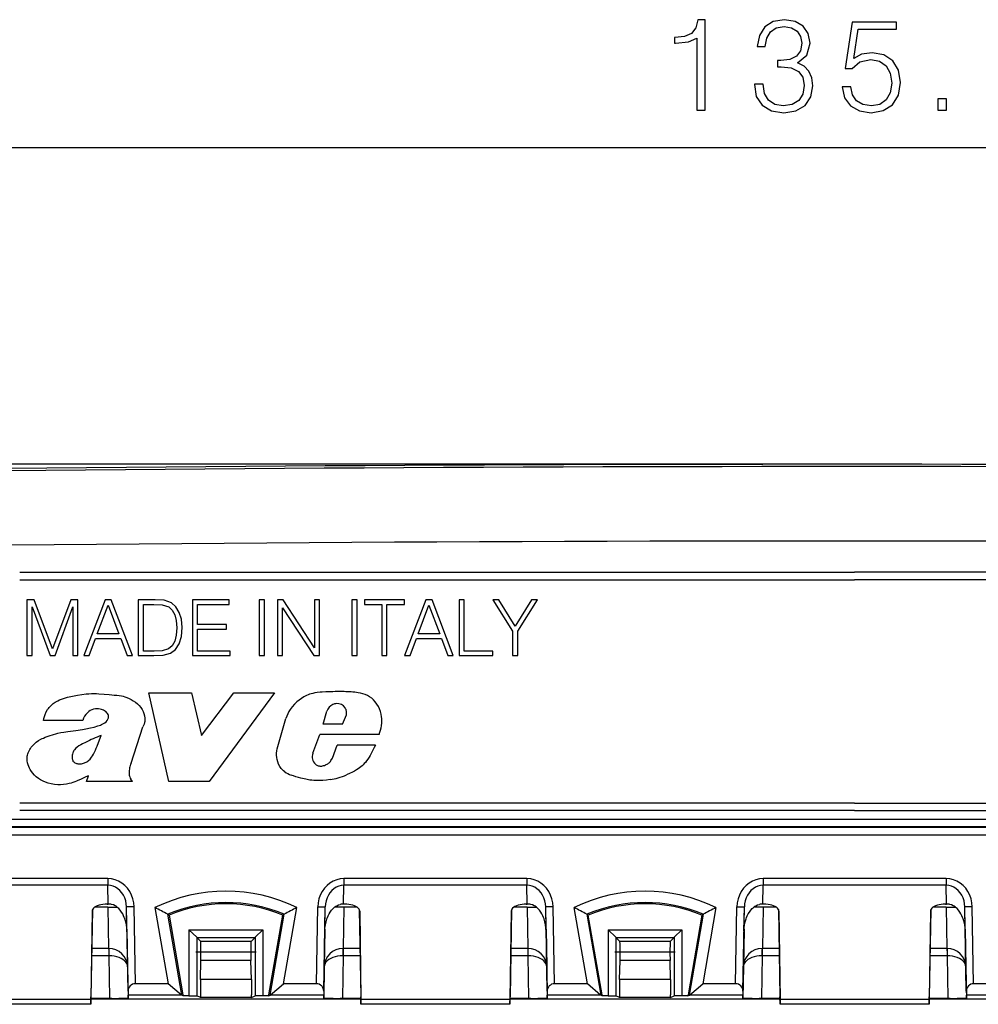
# Model space of a CAD drawing. Extents: x 0 to 420, y 0 to 297.
# Drawn here: x 119 to 145, y 151 to 177 of the extents above; entities that cross this region are included whole.
import ezdxf

# ---------------------------------------------------------------- set-up
doc = ezdxf.new("R2010")
doc.units = 0
doc.linetypes.add('DASHDOT', pattern=[18.5, 12, -3, 0.5, -3])
doc.layers.get('0').update_dxf_attribs({"linetype": 'CONTINUOUS'})

msp = doc.modelspace()

# ---------------------------------------------------------------- linework, layer by layer
at = {"color": 7}
for p, q in [((75.542152, 173.852615), (207.178436, 173.852615)), ((141.360291, 165.34494), (64.961487, 165.34494)), ((118.950661, 162.444946), (141.360291, 162.444946)), ((163.769928, 162.444946), (141.360291, 162.444946)), ((118.950661, 162.244934), (141.360291, 162.244934)), ((163.769928, 162.244934), (141.360291, 162.244934)), ((119.146164, 161.707245), (119.146164, 160.207245)), ((119.340179, 161.707245), (119.146164, 161.707245)), ((119.83461, 160.386658), (119.340179, 161.707245)), ((120.320709, 161.707245), (119.83461, 160.386658)), ((120.514725, 161.707245), (120.320709, 161.707245)), ((120.514725, 160.207245), (120.514725, 161.707245)), ((121.240738, 161.707245), (120.671188, 160.207245)), ((121.032112, 160.789307), (121.322098, 161.561188)), ((121.405548, 161.707245), (121.240738, 161.707245)), ((121.322098, 161.561188), (121.614166, 160.789307)), ((121.975082, 160.207245), (121.405548, 161.707245)), ((122.133636, 161.707245), (122.133636, 160.207245)), ((122.486214, 161.707245), (122.133636, 161.707245)), ((122.271332, 160.330322), (122.271332, 161.584137)), ((122.271332, 161.584137), (122.546715, 161.584137)), ((122.58844, 161.707245), (122.486214, 161.707245)), ((122.546715, 161.584137), (122.776199, 161.57373)), ((122.828354, 161.694733), (122.58844, 161.707245)), ((122.776199, 161.57373), (122.951447, 161.517395)), ((123.02655, 161.625885), (122.828354, 161.694733)), ((123.145462, 161.517395), (123.02655, 161.625885)), ((123.587738, 161.707245), (123.587738, 160.207245)), ((124.570358, 161.707245), (123.587738, 161.707245)), ((123.725433, 161.584137), (124.570358, 161.584137)), ((123.725433, 161.039642), (123.725433, 161.584137)), ((124.570358, 161.584137), (124.570358, 161.707245)), ((125.381897, 161.707245), (125.381897, 160.207245)), ((125.519592, 161.707245), (125.381897, 161.707245)), ((125.519592, 160.207245), (125.519592, 161.707245)), ((125.865906, 161.707245), (125.865906, 160.207245)), ((126.018204, 161.707245), (125.865906, 161.707245)), ((126.861038, 160.420044), (126.018204, 161.707245)), ((126.861038, 161.707245), (126.861038, 160.420044)), ((126.998734, 161.707245), (126.861038, 161.707245)), ((126.998734, 160.207245), (126.998734, 161.707245)), ((127.866608, 161.707245), (127.866608, 160.207245)), ((128.004303, 161.707245), (127.866608, 161.707245)), ((128.004303, 160.207245), (128.004303, 161.707245)), ((128.202484, 161.707245), (128.202484, 161.584137)), ((129.274811, 161.707245), (128.202484, 161.707245)), ((128.202484, 161.584137), (128.6698, 161.584137)), ((128.6698, 161.584137), (128.6698, 160.207245)), ((128.807495, 161.584137), (129.274811, 161.584137)), ((128.807495, 160.207245), (128.807495, 161.584137)), ((129.274811, 161.584137), (129.274811, 161.707245)), ((129.852692, 161.707245), (129.283157, 160.207245)), ((129.644073, 160.789307), (129.934052, 161.561188)), ((130.017502, 161.707245), (129.852692, 161.707245)), ((129.934052, 161.561188), (130.226135, 160.789307)), ((130.587051, 160.207245), (130.017502, 161.707245)), ((130.745605, 161.707245), (130.745605, 160.207245)), ((130.883286, 161.707245), (130.745605, 161.707245)), ((130.883286, 160.330322), (130.883286, 161.707245)), ((131.648941, 161.707245), (132.178848, 160.866486)), ((131.807495, 161.707245), (131.648941, 161.707245)), ((132.247681, 160.997925), (131.807495, 161.707245)), ((132.687881, 161.707245), (132.247681, 160.997925)), ((132.316528, 160.866486), (132.846436, 161.707245)), ((132.846436, 161.707245), (132.687881, 161.707245)), ((119.283844, 161.515289), (119.772026, 160.207245)), ((119.283844, 160.207245), (119.283844, 161.515289)), ((119.899292, 160.207245), (120.377029, 161.515289)), ((120.377029, 161.515289), (120.377029, 160.207245)), ((122.951447, 161.517395), (123.045319, 161.427673)), ((123.045319, 161.427673), (123.112091, 161.304596)), ((123.112091, 161.304596), (123.153809, 161.148132)), ((123.235168, 161.369263), (123.145462, 161.517395)), ((123.289413, 161.183594), (123.235168, 161.369263)), ((126.003601, 161.494446), (126.846436, 160.207245)), ((126.003601, 160.207245), (126.003601, 161.494446)), ((123.153809, 161.148132), (123.168411, 160.956207)), ((123.310272, 160.960358), (123.289413, 161.183594)), ((124.497345, 161.039642), (123.725433, 161.039642)), ((124.497345, 160.916565), (124.497345, 161.039642)), ((121.614166, 160.789307), (121.032112, 160.789307)), ((123.153809, 160.75592), (123.112091, 160.595276)), ((123.168411, 160.956207), (123.153809, 160.75592)), ((123.289413, 160.720459), (123.310272, 160.960358)), ((123.725433, 160.916565), (124.497345, 160.916565)), ((123.725433, 160.330322), (123.725433, 160.916565)), ((130.226135, 160.789307), (129.644073, 160.789307)), ((132.178848, 160.866486), (132.178848, 160.207245)), ((132.316528, 160.207245), (132.316528, 160.866486)), ((120.81514, 160.207245), (120.986214, 160.666199)), ((120.986214, 160.666199), (121.662155, 160.666199)), ((121.662155, 160.666199), (121.831139, 160.207245)), ((123.112091, 160.595276), (123.041153, 160.472198)), ((123.128769, 160.376221), (123.228912, 160.526428)), ((123.228912, 160.526428), (123.289413, 160.720459)), ((129.427109, 160.207245), (129.598175, 160.666199)), ((129.598175, 160.666199), (130.274109, 160.666199)), ((130.274109, 160.666199), (130.4431, 160.207245)), ((122.561317, 160.330322), (122.271332, 160.330322)), ((122.546715, 160.207245), (122.801239, 160.217682)), ((122.77829, 160.338684), (122.561317, 160.330322)), ((122.94101, 160.386658), (122.77829, 160.338684)), ((122.801239, 160.217682), (122.995255, 160.271912)), ((123.041153, 160.472198), (122.94101, 160.386658)), ((122.995255, 160.271912), (123.128769, 160.376221)), ((124.595398, 160.330322), (123.725433, 160.330322)), ((124.595398, 160.207245), (124.595398, 160.330322)), ((131.653107, 160.330322), (130.883286, 160.330322)), ((131.653107, 160.207245), (131.653107, 160.330322)), ((119.146164, 160.207245), (119.283844, 160.207245)), ((119.772026, 160.207245), (119.899292, 160.207245)), ((120.377029, 160.207245), (120.514725, 160.207245)), ((120.671188, 160.207245), (120.81514, 160.207245)), ((121.831139, 160.207245), (121.975082, 160.207245)), ((122.133636, 160.207245), (122.546715, 160.207245)), ((123.587738, 160.207245), (124.595398, 160.207245)), ((125.381897, 160.207245), (125.519592, 160.207245)), ((125.865906, 160.207245), (126.003601, 160.207245)), ((126.846436, 160.207245), (126.998734, 160.207245)), ((127.866608, 160.207245), (128.004303, 160.207245)), ((128.6698, 160.207245), (128.807495, 160.207245)), ((129.283157, 160.207245), (129.427109, 160.207245)), ((130.4431, 160.207245), (130.587051, 160.207245)), ((130.745605, 160.207245), (131.653107, 160.207245)), ((132.178848, 160.207245), (132.316528, 160.207245)), ((122.953781, 156.830582), (122.41552, 159.211182)), ((122.41552, 159.211182), (123.559906, 159.211182)), ((123.559906, 159.211182), (123.829178, 158.066925)), ((123.829178, 158.066925), (124.695862, 159.211182)), ((125.787567, 159.211182), (124.036224, 156.830582)), ((124.695862, 159.211182), (125.787567, 159.211182)), ((127.092712, 158.370087), (127.197128, 158.711884)), ((120.649094, 158.465454), (119.586655, 158.465454)), ((125.864494, 157.708267), (126.095116, 158.518066)), ((127.615555, 158.370087), (127.092712, 158.370087)), ((127.615555, 158.370087), (127.72448, 158.621735)), ((121.938072, 157.323898), (122.259109, 158.293457)), ((126.818527, 157.585815), (127.004822, 158.092133)), ((128.601135, 158.092133), (127.004822, 158.092133)), ((127.345871, 157.454361), (127.471329, 157.80217)), ((128.496719, 157.80217), (127.471329, 157.80217)), ((127.301552, 157.387512), (127.345871, 157.454361)), ((120.74588, 156.830582), (120.795547, 156.979584)), ((121.976379, 156.830582), (120.74588, 156.830582)), ((121.976379, 156.830582), (121.935066, 156.891205)), ((124.036224, 156.830582), (122.953781, 156.830582)), ((141.360291, 156.244934), (118.950661, 156.244934)), ((141.360291, 156.044937), (118.950661, 156.044937)), ((141.360291, 156.244934), (163.769928, 156.244934)), ((141.360291, 156.044937), (163.769928, 156.044937)), ((115.077164, 155.817657), (167.643433, 155.817657)), ((114.950027, 155.598373), (167.770569, 155.598373)), ((115.077164, 155.617691), (167.643433, 155.617691)), ((113.786659, 155.398407), (168.933929, 155.398407)), ((121.316727, 154.222351), (116.40387, 154.222351)), ((121.316727, 154.222351), (121.316727, 154.041092)), ((132.566727, 154.222351), (127.65387, 154.222351)), ((127.65387, 154.222351), (127.65387, 154.041092)), ((132.566727, 154.222351), (132.566727, 154.041092)), ((143.816711, 154.222351), (138.90387, 154.222351)), ((138.90387, 154.222351), (138.90387, 154.041092)), ((143.816711, 154.222351), (143.816711, 154.041092)), ((121.316727, 154.041092), (116.40387, 154.041092)), ((121.325378, 153.53537), (121.316727, 154.041092)), ((127.645218, 153.53537), (127.65387, 154.041092)), ((132.566727, 154.041092), (127.65387, 154.041092)), ((132.575378, 153.53537), (132.566727, 154.041092)), ((138.895203, 153.53537), (138.90387, 154.041092)), ((143.816711, 154.041092), (138.90387, 154.041092)), ((143.825378, 153.53537), (143.816711, 154.041092)), ((120.894012, 153.348572), (120.860298, 150.971115)), ((120.905121, 153.391068), (120.864044, 151.041443)), ((121.318008, 153.453308), (120.964432, 153.453308)), ((121.297333, 153.53537), (121.325378, 153.53537)), ((121.318008, 153.453308), (121.567001, 153.454468)), ((121.318008, 153.453308), (121.337357, 152.34494)), ((122.018974, 153.46225), (121.819008, 153.458771)), ((121.858536, 151.194107), (121.819008, 153.458771)), ((121.830185, 152.805893), (121.819008, 153.458771)), ((122.055016, 151.397598), (122.018982, 153.46225)), ((122.582123, 153.443619), (122.936172, 151.397598)), ((126.034424, 151.397598), (126.388474, 153.443619)), ((126.915581, 151.397598), (126.951614, 153.46225)), ((126.951614, 153.46225), (127.151588, 153.458771)), ((127.112061, 151.194107), (127.151588, 153.458771)), ((127.140411, 152.805893), (127.151588, 153.458771)), ((127.652588, 153.453308), (127.40361, 153.454468)), ((127.652588, 153.453308), (127.63324, 152.34494)), ((127.673264, 153.53537), (127.645218, 153.53537)), ((128.006165, 153.453308), (127.652588, 153.453308)), ((128.065475, 153.391068), (128.106552, 151.041443)), ((128.076584, 153.348572), (128.110291, 150.971115)), ((132.144012, 153.348572), (132.110291, 150.971115)), ((132.155121, 153.391068), (132.114044, 151.041443)), ((132.568008, 153.453308), (132.214432, 153.453308)), ((132.547333, 153.53537), (132.575378, 153.53537)), ((132.568008, 153.453308), (132.817001, 153.454468)), ((132.568008, 153.453308), (132.587357, 152.34494)), ((133.268982, 153.46225), (133.069, 153.458771)), ((133.108536, 151.194107), (133.069, 153.458771)), ((133.080185, 152.805893), (133.069, 153.458771)), ((133.305023, 151.397598), (133.268982, 153.46225)), ((134.186172, 151.397598), (133.832123, 153.443619)), ((137.638474, 153.443619), (137.284424, 151.397598)), ((138.165588, 151.397598), (138.20163, 153.46225)), ((138.20163, 153.46225), (138.401581, 153.458771)), ((138.362061, 151.194107), (138.401581, 153.458771)), ((138.390411, 152.805893), (138.401581, 153.458771)), ((138.902588, 153.453308), (138.653595, 153.454468)), ((138.902588, 153.453308), (138.88324, 152.34494)), ((138.923264, 153.53537), (138.895203, 153.53537)), ((139.256165, 153.453308), (138.902588, 153.453308)), ((139.315475, 153.391068), (139.356552, 151.041443)), ((139.326584, 153.348572), (139.360291, 150.971115)), ((143.394012, 153.348572), (143.360291, 150.971115)), ((143.405121, 153.391068), (143.364044, 151.041443)), ((143.818024, 153.453308), (143.464447, 153.453308)), ((143.797333, 153.53537), (143.825378, 153.53537)), ((143.818024, 153.453308), (144.067017, 153.454468)), ((143.818024, 153.453308), (143.837357, 152.34494)), ((144.518982, 153.46225), (144.319, 153.458771)), ((144.358536, 151.194107), (144.319, 153.458771)), ((144.3302, 152.805893), (144.319, 153.458771)), ((144.555023, 151.397598), (144.518982, 153.46225)), ((123.298874, 151.092285), (122.923203, 153.263214)), ((122.960297, 153.242828), (122.923203, 153.263214)), ((122.960297, 153.242828), (123.33197, 151.09494)), ((125.638626, 151.09494), (126.0103, 153.242828)), ((125.671722, 151.092285), (126.047394, 153.263214)), ((126.0103, 153.242828), (126.047394, 153.263214)), ((134.173203, 153.263214), (134.548874, 151.092285)), ((134.210297, 153.242828), (134.173203, 153.263214)), ((134.58197, 151.09494), (134.210297, 153.242828)), ((137.2603, 153.242828), (136.888626, 151.09494)), ((137.297394, 153.263214), (136.921722, 151.092285)), ((137.2603, 153.242828), (137.297394, 153.263214)), ((121.828079, 152.863205), (121.845703, 151.853668)), ((123.494217, 152.84494), (123.494217, 151.075745)), ((123.494217, 152.84494), (125.476379, 152.84494)), ((123.701294, 152.644974), (123.494217, 152.84494)), ((125.476379, 152.84494), (125.269302, 152.644974)), ((125.476379, 152.84494), (125.476379, 151.075745)), ((127.142509, 152.8629), (127.124893, 151.853668)), ((133.078079, 152.863205), (133.095703, 151.853668)), ((134.744217, 152.84494), (134.744217, 151.075745)), ((134.744217, 152.84494), (136.726379, 152.84494)), ((134.951294, 152.644974), (134.744217, 152.84494)), ((136.726379, 152.84494), (136.519302, 152.644974)), ((136.726379, 152.84494), (136.726379, 151.075745)), ((138.392517, 152.8629), (138.374908, 151.853668)), ((144.328079, 152.863205), (144.345703, 151.853668)), ((123.701294, 152.641449), (123.701294, 151.074005)), ((123.701355, 152.641388), (123.811317, 152.531418)), ((123.701355, 152.641388), (125.269241, 152.641388)), ((125.269302, 152.641449), (125.159279, 152.531418)), ((125.269302, 152.641449), (125.269302, 151.074005)), ((134.951294, 152.641449), (134.951294, 151.074005)), ((134.951355, 152.641388), (135.06131, 152.531418)), ((134.951355, 152.641388), (136.519241, 152.641388)), ((136.519302, 152.641449), (136.409271, 152.531418)), ((136.519302, 152.641449), (136.519302, 151.074005)), ((121.337357, 152.34494), (120.886841, 152.34494)), ((121.340408, 152.34494), (121.340408, 152.144943)), ((125.159279, 152.531418), (123.811317, 152.531418)), ((128.083771, 152.34494), (127.624893, 152.34494)), ((127.630188, 152.34494), (127.630188, 152.144943)), ((132.587357, 152.34494), (132.136841, 152.34494)), ((132.590408, 152.34494), (132.590408, 152.144943)), ((136.409271, 152.531418), (135.06131, 152.531418)), ((139.333771, 152.34494), (138.874893, 152.34494)), ((138.880188, 152.34494), (138.880188, 152.144943)), ((143.837357, 152.34494), (143.386841, 152.34494)), ((143.840408, 152.34494), (143.840408, 152.144943)), ((121.340408, 152.144943), (120.883339, 152.144943)), ((121.340408, 152.144943), (121.34906, 152.145004)), ((121.340408, 152.144943), (121.360298, 151.00528)), ((123.800346, 151.507446), (123.813904, 152.025452)), ((125.156693, 152.025452), (123.813904, 152.025452)), ((125.17025, 151.507446), (125.156693, 152.025452)), ((127.630188, 152.144943), (127.610298, 151.00528)), ((127.621536, 152.145004), (127.630188, 152.144943)), ((128.087265, 152.144943), (127.630188, 152.144943)), ((132.590408, 152.144943), (132.133331, 152.144943)), ((132.590408, 152.144943), (132.59906, 152.145004)), ((132.590408, 152.144943), (132.610291, 151.00528)), ((135.050354, 151.507446), (135.063904, 152.025452)), ((136.406693, 152.025452), (135.063904, 152.025452)), ((136.420258, 151.507446), (136.406693, 152.025452)), ((138.880188, 152.144943), (138.860291, 151.00528)), ((138.871552, 152.145004), (138.880188, 152.144943)), ((139.33725, 152.144943), (138.880188, 152.144943)), ((143.840408, 152.144943), (143.383331, 152.144943)), ((143.840408, 152.144943), (143.84906, 152.145004)), ((143.840408, 152.144943), (143.860291, 151.00528)), ((121.845566, 151.853668), (121.860298, 151.009644)), ((127.125031, 151.853668), (127.110298, 151.009644)), ((127.126968, 151.889771), (127.125031, 151.853668)), ((133.095566, 151.853668), (133.110291, 151.009644)), ((138.375031, 151.853668), (138.360291, 151.009644)), ((138.376968, 151.889771), (138.375031, 151.853668)), ((144.345566, 151.853668), (144.360291, 151.009644)), ((123.800346, 151.507446), (123.800346, 151.09494)), ((125.17025, 151.507446), (123.800346, 151.507446)), ((125.17025, 151.507446), (125.17025, 151.09494)), ((135.050354, 151.507446), (135.050354, 151.09494)), ((136.420258, 151.507446), (135.050354, 151.507446)), ((136.420258, 151.507446), (136.420258, 151.09494)), ((122.936172, 151.397598), (122.055016, 151.397598)), ((123.293442, 151.092316), (122.936172, 151.397598)), ((125.677155, 151.092316), (126.034424, 151.397598)), ((126.915581, 151.397598), (126.034424, 151.397598)), ((134.186172, 151.397598), (133.305023, 151.397598)), ((134.543442, 151.092316), (134.186172, 151.397598)), ((136.927155, 151.092316), (137.284424, 151.397598)), ((138.165588, 151.397598), (137.284424, 151.397598)), ((145.436172, 151.397598), (144.555023, 151.397598)), ((120.860298, 150.971115), (116.860298, 150.971115)), ((120.860298, 150.971115), (120.860298, 150.845703)), ((120.860321, 150.845062), (120.864044, 151.041443)), ((128.107574, 150.984116), (120.863037, 150.984116)), ((121.360298, 151.00528), (120.863411, 151.00528)), ((121.858536, 151.194107), (121.860298, 151.092316)), ((123.293442, 151.092316), (121.860298, 151.092316)), ((121.860298, 151.009644), (121.860298, 151.092316)), ((123.298874, 151.092285), (123.293442, 151.092316)), ((123.335297, 151.075745), (123.298874, 151.092285)), ((123.33197, 151.09494), (123.335297, 151.075745)), ((123.494217, 151.075745), (123.335297, 151.075745)), ((123.494217, 151.075745), (123.701294, 151.074005)), ((123.800346, 151.024475), (123.701294, 151.074005)), ((123.800346, 151.09494), (123.800346, 151.024475)), ((125.17025, 151.024475), (123.800346, 151.024475)), ((125.17025, 151.024475), (125.17025, 151.09494)), ((125.17025, 151.024475), (125.269302, 151.074005)), ((125.476379, 151.075745), (125.269302, 151.074005)), ((125.6353, 151.075745), (125.476379, 151.075745)), ((125.6353, 151.075745), (125.638626, 151.09494)), ((125.6353, 151.075745), (125.671722, 151.092285)), ((125.671722, 151.092285), (125.677155, 151.092316)), ((127.110298, 151.092316), (125.677155, 151.092316)), ((127.112061, 151.194107), (127.110298, 151.092316)), ((127.110298, 151.009644), (127.110298, 151.092316)), ((128.107193, 151.00528), (127.610298, 151.00528)), ((128.110275, 150.845062), (128.106552, 151.041443)), ((132.110291, 150.971115), (128.110291, 150.971115)), ((128.110291, 150.971115), (128.110291, 150.845703)), ((132.110291, 150.971115), (132.110291, 150.845703)), ((132.110321, 150.845062), (132.114044, 151.041443)), ((139.357574, 150.984116), (132.113037, 150.984116)), ((132.610291, 151.00528), (132.113403, 151.00528)), ((133.108536, 151.194107), (133.110291, 151.092316)), ((134.543442, 151.092316), (133.110291, 151.092316)), ((133.110291, 151.009644), (133.110291, 151.092316)), ((134.548874, 151.092285), (134.543442, 151.092316)), ((134.585297, 151.075745), (134.548874, 151.092285)), ((134.585297, 151.075745), (134.58197, 151.09494)), ((134.744217, 151.075745), (134.585297, 151.075745)), ((134.744217, 151.075745), (134.951294, 151.074005)), ((135.050354, 151.024475), (134.951294, 151.074005)), ((135.050354, 151.09494), (135.050354, 151.024475)), ((136.420258, 151.024475), (135.050354, 151.024475)), ((136.420258, 151.024475), (136.420258, 151.09494)), ((136.420258, 151.024475), (136.519302, 151.074005)), ((136.726379, 151.075745), (136.519302, 151.074005)), ((136.8853, 151.075745), (136.726379, 151.075745)), ((136.888626, 151.09494), (136.8853, 151.075745)), ((136.8853, 151.075745), (136.921722, 151.092285)), ((136.921722, 151.092285), (136.927155, 151.092316)), ((138.360291, 151.092316), (136.927155, 151.092316)), ((138.362061, 151.194107), (138.360291, 151.092316)), ((138.360291, 151.009644), (138.360291, 151.092316)), ((139.357193, 151.00528), (138.860291, 151.00528)), ((139.360275, 150.845062), (139.356552, 151.041443)), ((143.360291, 150.971115), (139.360291, 150.971115)), ((139.360291, 150.971115), (139.360291, 150.845703)), ((143.360291, 150.971115), (143.360291, 150.845703)), ((143.360321, 150.845062), (143.364044, 151.041443)), ((150.607574, 150.984116), (143.363037, 150.984116)), ((143.860291, 151.00528), (143.363403, 151.00528)), ((144.358536, 151.194107), (144.360291, 151.092316)), ((145.793442, 151.092316), (144.360291, 151.092316)), ((144.360291, 151.009644), (144.360291, 151.092316)), ((120.860306, 150.84494), (116.860291, 150.84494)), ((120.860298, 150.845703), (116.860298, 150.845703)), ((132.110291, 150.845703), (128.110291, 150.845703)), ((132.110306, 150.84494), (128.110291, 150.84494)), ((143.360291, 150.845703), (139.360291, 150.845703)), ((143.360321, 150.84494), (139.360291, 150.84494))]:
    msp.add_line(p, q, dxfattribs=at)
at = {"color": 7, "linetype": 'DASHDOT'}
for p, q in [((123.676529, 152.255264), (125.294067, 152.255264)), ((134.926529, 152.255264), (136.544067, 152.255264))]:
    msp.add_line(p, q, dxfattribs=at)
at = {"color": 7}
for points in [[(137.123169, 174.852615), (137.352646, 174.852615), (137.352646, 177.283081), (137.150986, 177.283081), (137.098816, 177.064026), (136.984085, 176.914505), (136.792847, 176.827576), (136.535538, 176.803238), (136.521637, 176.803238), (136.521637, 176.653717), (136.556396, 176.653717), (136.897156, 176.685028), (137.123169, 176.789337)], [(138.669754, 175.548035), (138.669754, 175.541077), (138.721909, 175.221191), (138.878387, 174.984741), (139.125244, 174.835236), (139.459045, 174.783081), (139.78241, 174.835236), (140.029282, 174.977783), (140.185745, 175.207275), (140.241379, 175.509781), (140.213562, 175.725357), (140.133591, 175.902679), (140.004944, 176.034821), (139.827606, 176.121735), (140.077957, 176.333832), (140.164886, 176.653717), (140.116211, 176.911041), (139.980606, 177.109222), (139.761551, 177.237869), (139.47644, 177.283081), (139.177399, 177.230927), (138.951385, 177.091827), (138.805359, 176.86235), (138.746246, 176.559845), (138.961823, 176.559845), (139.000076, 176.785858), (139.100906, 176.956238), (139.257385, 177.060547), (139.472961, 177.098785), (139.664185, 177.064026), (139.813705, 176.973618), (139.911072, 176.831055), (139.945831, 176.653717), (139.907593, 176.448578), (139.799805, 176.30603), (139.618988, 176.215622), (139.375595, 176.187805), (139.288666, 176.191284), (139.288666, 176.013947), (139.392975, 176.017426), (139.660706, 175.986145), (139.851959, 175.892242), (139.966705, 175.735779), (140.004944, 175.516724), (139.966705, 175.283768), (139.858917, 175.109924), (139.68158, 175.002136), (139.445129, 174.967361), (139.219131, 175.005615), (139.048752, 175.120346), (138.940964, 175.301147), (138.906189, 175.548035)], [(141.029968, 175.478485), (141.09256, 175.186401), (141.252502, 174.967361), (141.488953, 174.831757), (141.80188, 174.783081), (142.128723, 174.842194), (142.375595, 174.998657), (142.535538, 175.252472), (142.591171, 175.593231), (142.535538, 175.923553), (142.382553, 176.177368), (142.142639, 176.337311), (141.833176, 176.396423), (141.544586, 176.354706), (141.335968, 176.23996), (141.454178, 177.029251), (142.479919, 177.029251), (142.479919, 177.213531), (141.290756, 177.213531), (141.106476, 175.972229), (141.297714, 175.972229), (141.49939, 176.149567), (141.794922, 176.212143), (142.027893, 176.166931), (142.205231, 176.041763), (142.313019, 175.843567), (142.354736, 175.582794), (142.316498, 175.322021), (142.20871, 175.130783), (142.034851, 175.009079), (141.808838, 174.967361), (141.582825, 175.002136), (141.412445, 175.106445), (141.301178, 175.266388), (141.255981, 175.478485)], [(143.595337, 174.852615), (143.824829, 174.852615), (143.824829, 175.162079), (143.595337, 175.162079)]]:
    msp.add_lwpolyline(points, close=True, dxfattribs=at)
for points in [[(119.586655, 158.465454), (119.599396, 158.521103), (119.615616, 158.575546), (119.63546, 158.630081), (119.664917, 158.69577), (119.700706, 158.758835), (119.721054, 158.788818), (119.743019, 158.817566), (119.766586, 158.84491), (119.791687, 158.870773), (119.818245, 158.895096), (119.846169, 158.917847), (119.875336, 158.939026), (119.905609, 158.958679), (119.940964, 158.979172), (119.977295, 158.99794), (120.02298, 159.018845), (120.069504, 159.037598), (120.155304, 159.066879), (120.23764, 159.090149), (120.320869, 159.110214), (120.41127, 159.129181), (120.502251, 159.145966), (120.619797, 159.164597), (120.737732, 159.179245), (120.807922, 159.185394), (120.878174, 159.189178), (120.944229, 159.190369), (121.0103, 159.189301), (121.078491, 159.185974), (121.214859, 159.174164), (121.351135, 159.159882), (121.419228, 159.154144)], [(127.171593, 159.233963), (127.065338, 159.227783), (127.012192, 159.223404), (126.932724, 159.214294), (126.873505, 159.204865), (126.814743, 159.192673), (126.731804, 159.169617), (126.690208, 159.155029), (126.649399, 159.138489), (126.611374, 159.120789), (126.574348, 159.101135), (126.510101, 159.060684), (126.44931, 159.014847), (126.391678, 158.96489), (126.327011, 158.901337), (126.267303, 158.833588), (126.239586, 158.79808), (126.213425, 158.76149), (126.177338, 158.704514), (126.145355, 158.644989), (126.117828, 158.582855), (126.095116, 158.518066)], [(121.419228, 159.154144), (121.487251, 159.148575), (121.555389, 159.142792), (121.621735, 159.135178), (121.687378, 159.124313), (121.731056, 159.114655), (121.774155, 159.10289), (121.830551, 159.083725), (121.885529, 159.060532), (121.938889, 159.033478), (121.998817, 158.997604), (122.055923, 158.95752), (122.109612, 158.913208), (122.155792, 158.867676), (122.197571, 158.817551), (122.23407, 158.762939), (122.262756, 158.707993), (122.28508, 158.650482), (122.300385, 158.591156), (122.308159, 158.530838), (122.309113, 158.50032), (122.308029, 158.469818), (122.304947, 158.439819), (122.299858, 158.410004), (122.289864, 158.370422), (122.27626, 158.331512), (122.259109, 158.293457)], [(128.601135, 158.092133), (128.619003, 158.148727), (128.634827, 158.20639), (128.648148, 158.264557), (128.658691, 158.323349), (128.667801, 158.402542), (128.670395, 158.481934), (128.668976, 158.52153), (128.665588, 158.560989), (128.653809, 158.633942), (128.635071, 158.705536), (128.609573, 158.775116), (128.577606, 158.842041), (128.539383, 158.905701), (128.495163, 158.965454), (128.448975, 159.0168), (128.398102, 159.063354), (128.342804, 159.104233), (128.313599, 159.122269), (128.283371, 159.138565)], [(121.249969, 158.709869), (121.198578, 158.740219), (121.171844, 158.752716), (121.144485, 158.763214), (121.10717, 158.773895), (121.069107, 158.780563), (121.030548, 158.783066), (120.982178, 158.780243), (120.934273, 158.770844), (120.887695, 158.755112), (120.843407, 158.73349), (120.802505, 158.706619), (120.76619, 158.675323)], [(121.047897, 158.318497), (121.116821, 158.343292), (121.150589, 158.357483), (121.200012, 158.382523), (121.235275, 158.40506), (121.267784, 158.431381), (121.296043, 158.461868), (121.308319, 158.479279), (121.31868, 158.497879), (121.326416, 158.516571), (121.331848, 158.536346)], [(119.740051, 158.050323), (119.857864, 158.08876), (119.91713, 158.106598), (119.976822, 158.122467), (120.055481, 158.140228), (120.134735, 158.155167), (120.241127, 158.171875), (120.312378, 158.181625), (120.455223, 158.199738), (120.633514, 158.223801), (120.722145, 158.238129), (120.853943, 158.264343), (120.951584, 158.288879), (121.047897, 158.318497)], [(119.149597, 157.484665), (119.153183, 157.511993), (119.158707, 157.539001), (119.167381, 157.570007), (119.1782, 157.600418), (119.203102, 157.65509), (119.22084, 157.687149), (119.240295, 157.718109), (119.262016, 157.748795), (119.285355, 157.778229), (119.33577, 157.832458), (119.391403, 157.881348), (119.45153, 157.92453), (119.515411, 157.9617), (119.551552, 157.97937), (119.588425, 157.995453), (119.638458, 158.014999), (119.740051, 158.050323)], [(120.715851, 157.878052), (120.634659, 157.838043), (120.594803, 157.81662), (120.536873, 157.781448), (120.495529, 157.751816), (120.456863, 157.718689), (120.422127, 157.681488), (120.406776, 157.661224), (120.393158, 157.639801), (120.381607, 157.617172), (120.372559, 157.593338)], [(120.927689, 157.560287), (120.955826, 157.614014), (120.981918, 157.668762), (121.005966, 157.724442), (121.028366, 157.780807), (121.06398, 157.875549), (121.138779, 158.063599)], [(126.066574, 157.088531), (126.031754, 157.116028), (125.999702, 157.14653), (125.970459, 157.179749), (125.950417, 157.206253), (125.932014, 157.233978), (125.900253, 157.292511), (125.875397, 157.354309), (125.857651, 157.418304), (125.848, 157.475967), (125.843964, 157.534164), (125.845444, 157.592514), (125.852325, 157.650665), (125.864494, 157.708267)], [(128.496719, 157.80217), (128.462402, 157.739349), (128.397659, 157.611282), (128.353577, 157.526459), (128.330215, 157.484848), (128.292542, 157.424042), (128.261597, 157.380112), (128.227783, 157.337921)], [(120.476227, 156.837128), (120.427322, 156.817932), (120.377533, 156.800613), (120.328766, 156.785767), (120.279388, 156.772888), (120.203049, 156.757187), (120.1259, 156.746658), (120.048325, 156.741638), (119.970703, 156.742523), (119.884491, 156.750671), (119.798988, 156.765732), (119.714539, 156.78688), (119.644897, 156.808929), (119.577194, 156.835785), (119.544373, 156.851379), (119.512413, 156.868591), (119.452515, 156.907318), (119.396591, 156.951965), (119.344841, 157.001633), (119.294937, 157.058777), (119.250809, 157.120209), (119.231171, 157.152435), (119.213303, 157.185593), (119.192398, 157.231216), (119.175064, 157.278351), (119.16156, 157.326904), (119.151886, 157.379089), (119.147598, 157.431946), (119.149597, 157.484665)], [(120.359032, 157.473892), (120.361267, 157.435333), (120.364372, 157.41629), (120.372597, 157.39003), (120.378876, 157.377747), (120.386826, 157.36647)], [(120.710594, 157.33342), (120.733986, 157.34436), (120.75634, 157.357208), (120.778976, 157.372879), (120.800301, 157.390289), (120.837921, 157.428101), (120.858566, 157.453064), (120.877747, 157.479156), (120.903763, 157.519058), (120.927689, 157.560287)], [(128.227783, 157.337921), (128.200745, 157.306671), (128.172165, 157.277161), (128.140564, 157.247849), (128.107529, 157.220184), (128.039566, 157.170593), (127.989021, 157.138428), (127.936974, 157.108414), (127.865898, 157.071121), (127.817871, 157.047638), (127.721474, 157.002884)], [(120.795547, 156.979584), (120.723999, 156.949356), (120.582642, 156.884613), (120.51194, 156.852341), (120.476227, 156.837128)], [(127.285019, 156.877441), (127.188461, 156.865509), (127.091301, 156.856781), (126.993858, 156.852325), (126.920769, 156.852402), (126.847824, 156.855896), (126.793427, 156.860947), (126.73922, 156.867874), (126.631454, 156.886383), (126.49707, 156.91658), (126.430405, 156.934586), (126.364288, 156.954605), (126.29924, 156.976547), (126.23484, 157.000641)], [(122.018974, 153.46225), (122.010094, 153.570923), (121.987434, 153.677185), (121.951439, 153.778931), (121.902824, 153.874084), (121.842567, 153.960815), (121.771873, 154.037323), (121.692131, 154.102142), (121.604973, 154.153931), (121.512093, 154.191681), (121.415367, 154.21463), (121.316719, 154.222351)], [(127.653877, 154.222351), (127.555229, 154.214661), (127.458504, 154.191681), (127.365623, 154.153931), (127.278465, 154.102142), (127.198723, 154.037323), (127.128029, 153.960815), (127.067772, 153.874115), (127.019157, 153.778931), (126.983162, 153.677185), (126.960503, 153.570923), (126.951622, 153.46225)], [(133.268982, 153.46225), (133.260101, 153.570923), (133.237427, 153.677185), (133.201447, 153.778931), (133.152832, 153.874084), (133.09256, 153.960815), (133.021881, 154.037323), (132.942139, 154.102142), (132.85498, 154.153931), (132.762085, 154.191681), (132.665375, 154.21463), (132.566711, 154.222351)], [(138.90387, 154.222351), (138.805237, 154.214661), (138.708496, 154.191681), (138.615631, 154.153931), (138.528473, 154.102142), (138.44873, 154.037323), (138.378021, 153.960815), (138.31778, 153.874115), (138.269165, 153.778931), (138.233154, 153.677185), (138.21051, 153.570923), (138.20163, 153.46225)], [(144.518982, 153.46225), (144.510101, 153.570923), (144.487427, 153.677185), (144.451447, 153.778931), (144.402832, 153.874084), (144.34256, 153.960815), (144.271881, 154.037323), (144.192139, 154.102142), (144.10498, 154.153931), (144.012085, 154.191681), (143.915375, 154.21463), (143.816711, 154.222351)], [(121.819008, 153.458771), (121.812569, 153.541962), (121.796288, 153.623291), (121.770485, 153.701172), (121.73568, 153.774078), (121.692558, 153.840485), (121.641991, 153.899109), (121.584984, 153.948761), (121.522667, 153.988495), (121.456291, 154.017456), (121.387199, 154.035126), (121.316719, 154.041107)], [(127.653877, 154.041077), (127.583397, 154.035095), (127.514305, 154.017456), (127.447929, 153.988464), (127.385612, 153.948761), (127.328606, 153.899078), (127.278038, 153.840454), (127.234917, 153.774048), (127.200111, 153.701172), (127.174309, 153.623291), (127.158028, 153.541931), (127.151588, 153.45874)], [(133.069031, 153.458771), (133.062592, 153.541962), (133.046295, 153.623291), (133.020508, 153.701172), (132.985687, 153.774078), (132.942566, 153.840485), (132.891998, 153.899109), (132.834991, 153.948761), (132.772675, 153.988495), (132.706299, 154.017456), (132.637207, 154.035126), (132.566742, 154.041107)], [(138.9039, 154.041077), (138.833405, 154.035095), (138.764313, 154.017456), (138.697937, 153.988464), (138.63562, 153.948761), (138.578613, 153.899078), (138.528046, 153.840454), (138.484924, 153.774048), (138.450134, 153.701172), (138.424316, 153.623291), (138.408051, 153.541931), (138.401611, 153.45874)], [(144.319031, 153.458771), (144.312592, 153.541962), (144.296295, 153.623291), (144.270508, 153.701172), (144.235687, 153.774078), (144.192566, 153.840485), (144.141998, 153.899109), (144.084991, 153.948761), (144.022675, 153.988495), (143.956299, 154.017456), (143.887207, 154.035126), (143.816742, 154.041107)], [(121.297325, 153.53537), (121.240318, 153.533478), (121.18438, 153.527802), (121.130699, 153.518463), (121.080345, 153.505707), (121.03434, 153.489716), (120.993645, 153.470886), (120.959068, 153.449524), (120.931328, 153.426147), (120.911003, 153.401154), (120.89846, 153.375122), (120.894005, 153.348572)], [(121.830185, 152.805893), (121.825592, 152.890717), (121.814697, 152.974869), (121.797333, 153.057999), (121.773087, 153.139771), (121.758102, 153.180176), (121.741074, 153.220062), (121.714966, 153.272202), (121.684677, 153.322632), (121.64978, 153.370667), (121.608917, 153.416367), (121.585358, 153.4384), (121.560196, 153.458923), (121.535461, 153.476303), (121.509323, 153.491867), (121.464828, 153.512207), (121.417557, 153.525925)], [(127.140411, 152.805893), (127.145004, 152.890717), (127.155899, 152.974869), (127.173264, 153.057999), (127.19751, 153.139771), (127.212494, 153.180176), (127.229523, 153.220062), (127.25563, 153.272202), (127.285919, 153.322632), (127.320816, 153.370667), (127.361679, 153.416367), (127.385239, 153.4384), (127.4104, 153.458923), (127.435135, 153.476303), (127.461273, 153.491867), (127.505768, 153.512207), (127.55304, 153.525925)], [(128.076599, 153.348572), (128.072144, 153.375122), (128.059601, 153.401154), (128.039276, 153.426147), (128.011536, 153.449524), (127.976952, 153.470886), (127.936256, 153.489716), (127.890251, 153.505707), (127.839897, 153.518463), (127.786217, 153.527802), (127.730278, 153.533478), (127.673271, 153.53537)], [(132.547333, 153.53537), (132.490295, 153.533478), (132.434387, 153.527802), (132.380676, 153.518463), (132.330322, 153.505707), (132.284332, 153.489716), (132.243652, 153.470886), (132.209076, 153.449524), (132.181335, 153.426147), (132.16098, 153.401154), (132.148468, 153.375122), (132.144012, 153.348572)], [(133.080185, 152.805893), (133.075592, 152.890717), (133.064697, 152.974869), (133.047333, 153.057999), (133.023087, 153.139771), (133.008102, 153.180176), (132.991074, 153.220062), (132.964966, 153.272202), (132.934677, 153.322632), (132.89978, 153.370667), (132.858917, 153.416367), (132.835358, 153.4384), (132.810196, 153.458923), (132.785461, 153.476303), (132.759323, 153.491867), (132.714828, 153.512207), (132.667557, 153.525925)], [(138.390411, 152.805893), (138.395004, 152.890717), (138.405899, 152.974869), (138.423264, 153.057999), (138.44751, 153.139771), (138.462494, 153.180176), (138.479523, 153.220062), (138.505615, 153.272202), (138.535919, 153.322632), (138.570816, 153.370667), (138.611694, 153.416367), (138.635223, 153.4384), (138.6604, 153.458923), (138.685135, 153.476303), (138.711273, 153.491867), (138.755768, 153.512207), (138.80304, 153.525925)], [(139.326569, 153.348572), (139.322113, 153.375122), (139.309601, 153.401154), (139.289246, 153.426147), (139.261536, 153.449524), (139.226959, 153.470886), (139.186249, 153.489716), (139.140259, 153.505707), (139.089905, 153.518463), (139.036224, 153.527802), (138.980286, 153.533478), (138.923248, 153.53537)], [(143.797333, 153.53537), (143.740295, 153.533478), (143.684387, 153.527802), (143.630676, 153.518463), (143.580322, 153.505707), (143.534332, 153.489716), (143.493652, 153.470886), (143.459076, 153.449524), (143.431335, 153.426147), (143.41098, 153.401154), (143.398468, 153.375122), (143.394012, 153.348572)], [(144.3302, 152.805893), (144.325592, 152.890717), (144.314697, 152.974869), (144.297333, 153.057999), (144.273087, 153.139771), (144.258102, 153.180176), (144.241089, 153.220062), (144.214966, 153.272202), (144.184662, 153.322632), (144.14978, 153.370667), (144.108917, 153.416367), (144.085358, 153.4384), (144.060196, 153.458923), (144.035461, 153.476303), (144.009338, 153.491867), (143.964828, 153.512207), (143.917557, 153.525925)], [(121.845573, 151.853668), (121.839836, 151.895782), (121.824272, 151.93692), (121.799187, 151.976196), (121.765068, 152.012878), (121.722588, 152.046204), (121.67263, 152.075531), (121.616142, 152.10025), (121.554268, 152.119904), (121.488243, 152.134094), (121.419395, 152.142487), (121.349052, 152.144989)], [(127.621544, 152.144989), (127.551216, 152.142487), (127.482353, 152.134064), (127.416328, 152.119904), (127.354454, 152.10025), (127.297981, 152.075531), (127.248009, 152.046204), (127.205528, 152.012878), (127.17141, 151.976196), (127.146324, 151.93692), (127.13076, 151.895782), (127.125038, 151.853668)], [(133.095581, 151.853668), (133.089844, 151.895782), (133.07428, 151.93692), (133.049194, 151.976196), (133.015076, 152.012878), (132.972595, 152.046204), (132.922638, 152.075531), (132.86615, 152.10025), (132.80426, 152.119904), (132.738251, 152.134094), (132.669403, 152.142487), (132.59906, 152.144989)], [(138.871521, 152.144989), (138.801208, 152.142487), (138.73233, 152.134064), (138.666321, 152.119904), (138.604462, 152.10025), (138.547974, 152.075531), (138.497986, 152.046204), (138.455536, 152.012878), (138.421387, 151.976196), (138.396301, 151.93692), (138.380737, 151.895782), (138.375031, 151.853668)], [(144.345581, 151.853668), (144.339844, 151.895782), (144.32428, 151.93692), (144.299194, 151.976196), (144.265076, 152.012878), (144.222595, 152.046204), (144.172638, 152.075531), (144.11615, 152.10025), (144.05426, 152.119904), (143.988251, 152.134094), (143.919403, 152.142487), (143.84906, 152.144989)]]:
    msp.add_lwpolyline(points, dxfattribs=at)
for centre, radius, start, end in [((141.360291, -2130.186279), 2295.469447, 89.155982, 90.861645), ((141.360291, -2130.186279), 2295.53125, 89.155381, 90.860968), ((141.360291, -2130.294434), 2293.578761, 89.081745, 90.907714), ((127.514679, 151.161133), 8.080121, 88.981054, 92.433585), ((127.615143, 156.141571), 3.098706, 82.175836, 89.200638), ((127.931656, 158.402252), 0.816013, 64.467123, 82.58364), ((127.490143, 158.616501), 0.308139, 115.261232, 161.969153), ((127.474457, 158.656799), 0.265019, 95.232166, 115.912927), ((127.467567, 158.657623), 0.263652, 33.402781, 93.75759), ((121.048424, 158.380249), 0.408321, 133.725432, 167.955322), ((121.145004, 158.541504), 0.198414, 26.812304, 58.06016), ((121.184418, 158.56897), 0.150994, 347.524243, 24.25701), ((127.47287, 158.669708), 0.252678, 10.298266, 31.776755), ((127.416687, 158.658432), 0.309971, 353.201367, 10.493853), ((123.69104, 151.671326), 6.882953, 111.765466, 115.610692), ((120.761612, 157.4888), 0.402859, 164.96124, 182.121124), ((127.060463, 157.487198), 0.261268, 157.821848, 228.805412), ((120.510742, 157.477203), 0.166189, 221.784169, 249.642079), ((120.555206, 157.558868), 0.258566, 246.699299, 265.475714), ((120.53743, 157.7771), 0.47628, 278.755829, 291.319805), ((123.004639, 156.950821), 1.129929, 160.720539, 167.730977), ((127.042297, 157.587784), 0.335939, 289.477102, 306.039982), ((127.046883, 157.545059), 0.299466, 310.14455, 328.256699), ((120.549377, 157.632187), 0.331393, 267.480259, 280.528092), ((122.507187, 157.051575), 0.622477, 167.062903, 180.51745), ((122.155006, 157.049606), 0.270295, 180.774334, 201.498289), ((126.499451, 157.712265), 0.759239, 235.239027, 249.602915), ((127.027115, 157.471054), 0.227616, 232.447706, 253.969263), ((127.034233, 157.472336), 0.230909, 252.360255, 275.573241), ((126.999138, 157.620605), 0.382441, 278.650002, 293.938089), ((122.250412, 157.096924), 0.376506, 202.876348, 213.117943), ((127.005493, 158.642105), 1.786666, 279.001313, 286.013574), ((127.010132, 158.676682), 1.818683, 285.572385, 293.024893), ((124.485298, 149.544937), 4.338401, 63.980233, 116.019765), ((135.735291, 149.544937), 4.338401, 63.980233, 116.019765), ((121.325287, 153.080292), 0.455087, 78.302224, 89.98848), ((116.35556, 141.257523), 13.684689, 61.319382, 62.934948), ((124.485298, 149.544937), 4.033072, 67.212142, 112.787863), ((124.485298, 149.544937), 4, 67.588868, 112.41113), ((132.614899, 141.257767), 13.684417, 117.06503, 118.680629), ((127.645309, 153.080292), 0.455087, 90.011525, 101.697774), ((132.575287, 153.080292), 0.455087, 78.302224, 89.98848), ((127.60569, 141.257767), 13.684417, 61.319369, 62.934968), ((135.735291, 149.544937), 4.033072, 67.212142, 112.787863), ((135.735291, 149.544937), 4, 67.588868, 112.41113), ((143.865036, 141.257523), 13.684689, 117.065044, 118.680616), ((138.895294, 153.080292), 0.455087, 90.011525, 101.697774), ((143.825287, 153.080292), 0.455087, 78.302224, 89.98848), ((121.345688, 151.844849), 0.500093, 1.010443, 90.954276), ((117.571815, 152.19751), 3.777245, 359.203701, 2.231193), ((114.444016, 152.251617), 9.372365, 358.617211, 1.710878), ((134.526794, 152.251617), 9.372589, 178.289152, 181.382753), ((127.624908, 151.844849), 0.500092, 90.001826, 178.989738), ((131.398788, 152.19751), 3.777252, 177.768814, 180.796299), ((132.595688, 151.844849), 0.500093, 1.010443, 90.954276), ((128.821808, 152.19751), 3.777245, 359.203701, 2.231193), ((125.694016, 152.251617), 9.372365, 358.617211, 1.710878), ((145.776794, 152.251617), 9.372589, 178.289152, 181.382753), ((138.874908, 151.844849), 0.500092, 90.001826, 178.989738), ((142.648788, 152.19751), 3.777252, 177.768814, 180.796299), ((143.845673, 151.844849), 0.500093, 1.010443, 90.954276), ((140.071808, 152.19751), 3.777245, 359.203701, 2.231193), ((122.056335, 151.200256), 0.197579, 90.383941, 181.780407), ((126.914261, 151.200256), 0.197579, 358.219596, 89.616064), ((133.306335, 151.200256), 0.197579, 90.383941, 181.780407), ((138.164261, 151.200256), 0.197579, 358.219596, 89.616064), ((144.556335, 151.200256), 0.197579, 90.383941, 181.780407), ((121.497894, 168.664703), 17.659445, 269.55359, 271.175125), ((127.472702, 168.664703), 17.659445, 268.824877, 270.446412), ((132.747894, 168.664703), 17.659445, 269.55359, 271.175125), ((138.722702, 168.664703), 17.659445, 268.824877, 270.446412), ((143.997894, 168.664703), 17.659445, 269.55359, 271.175125)]:
    msp.add_arc(centre, radius, start, end, dxfattribs=at)

doc.saveas('drawing.dxf')
